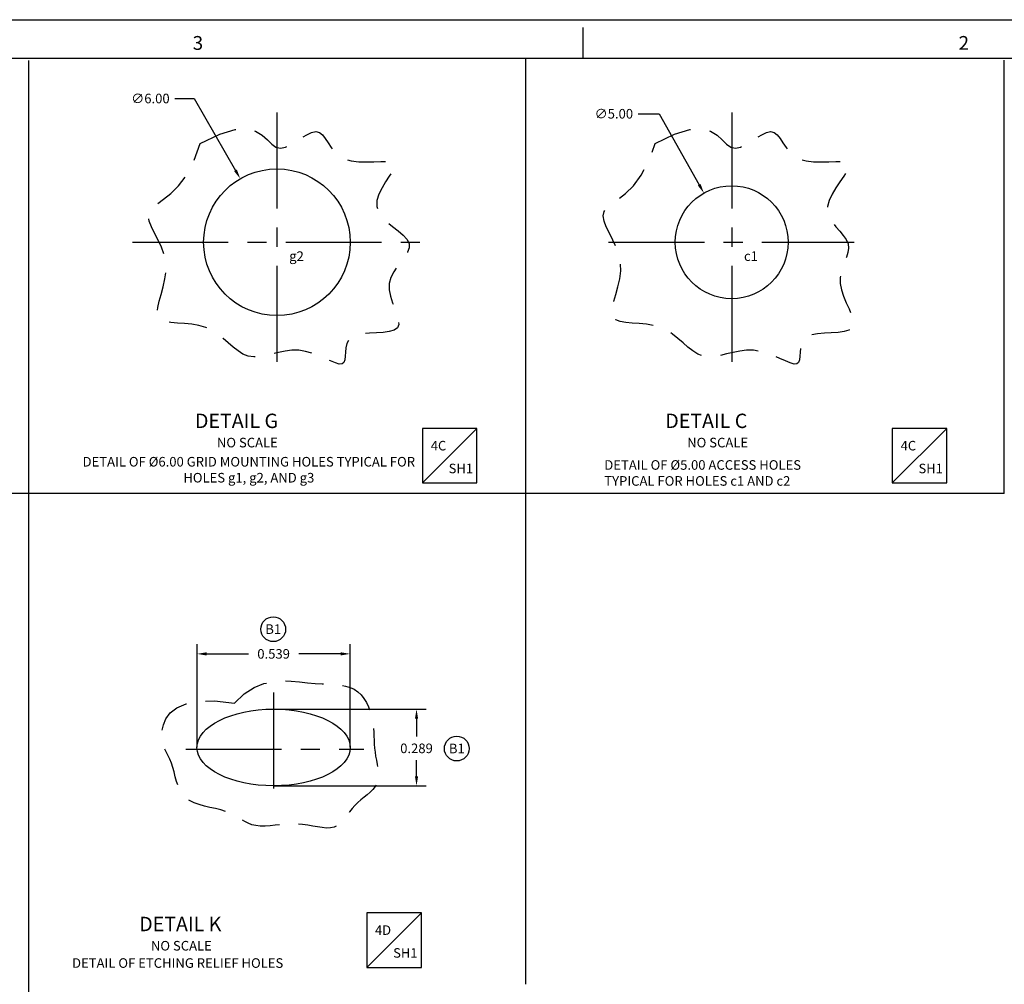
# Model space of a CAD drawing. Extents: x -13 to 1003, y -11 to 700.
# Drawn here: x 308 to 634, y 381 to 700 of the extents above; entities that cross this region are included whole.
import ezdxf
from ezdxf.enums import TextEntityAlignment as Align

# ---------------------------------------------------------------- set-up
doc = ezdxf.new("R2010")
doc.units = 0
doc.header["$MEASUREMENT"] = 0
doc.linetypes.add('CENTER', pattern=[2, 1.25, -0.25, 0.25, -0.25])
doc.linetypes.add('DASHED', pattern=[0.75, 0.5, -0.25])
doc.layers.get('0').update_dxf_attribs({"linetype": 'CONTINUOUS'})
doc.layers.get('DEFPOINTS').update_dxf_attribs({"linetype": 'CONTINUOUS'})
for name, color, linetype in [('180', 71, 'CONTINUOUS'), ('CG', 253, 'CONTINUOUS'), ('DIM', 3, 'CONTINUOUS')]:
    doc.layers.add(name, color=color, linetype=linetype)
doc.styles.add('ROMAND', font='romand', dxfattribs={"width": 0.8})
doc.styles.add('ROMANS', font='romans', dxfattribs={"width": 0.8})
doc.styles.add('TXT', font='txt.shx')
doc.dimstyles.new('DIM2', dxfattribs={"dimtxt": 3.175, "dimasz": 3.175, "dimexe": 3.175, "dimexo": 0.0625, "dimgap": 2.286, "dimtad": 0, "dimtih": 1, "dimtoh": 1, "dimzin": 0, "dimtxsty": 'STANDARD', "dimcen": 2.286, "dimazin": 3, "dimtfac": 1, "dimtdec": 4, "dimtofl": 0, "dimtmove": 0, "dimatfit": 3, "dimtolj": 1, "dimtzin": 0})

# ---------------------------------------------------------------- blocks, each defined once
blk = doc.blocks.new('*D10')
at = {"color": 0, "linetype": 'BYBLOCK'}
for p, q in [((513.09, 669.1), (519.97, 669.1)), ((519.97, 669.1), (533.28, 645.58))]:
    blk.add_line(p, q, dxfattribs=at)
blk.add_solid([(533.74, 645.84), (532.82, 645.31), (534.84, 642.81)], dxfattribs=at)
at = {"layer": 'DEFPOINTS', "color": 0, "linetype": 'BYBLOCK'}
for p in [(534.84, 642.81), (553.27, 610.24)]:
    blk.add_point(p, dxfattribs=at)
at = {"color": 0, "linetype": 'BYBLOCK', "insert": (504.99, 669.1), "char_height": 3.175, "attachment_point": 5, "style": 'TXT'}
blk.add_mtext('\\A1;∅5.00', dxfattribs=at)
blk = doc.blocks.new('*D11')
at = {"color": 0, "linetype": 'BYBLOCK'}
for p, q in [((359.47, 674.15), (365.82, 674.15)), ((365.82, 674.15), (379.56, 650.32))]:
    blk.add_line(p, q, dxfattribs=at)
blk.add_solid([(380.02, 650.59), (379.11, 650.06), (381.15, 647.57)], dxfattribs=at)
at = {"layer": 'DEFPOINTS', "color": 0, "linetype": 'BYBLOCK'}
for p in [(381.15, 647.57), (405.44, 605.48)]:
    blk.add_point(p, dxfattribs=at)
at = {"color": 0, "linetype": 'BYBLOCK', "insert": (351.36, 674.15), "char_height": 3.175, "attachment_point": 5, "style": 'TXT'}
blk.add_mtext('\\A1;∅6.00', dxfattribs=at)
blk = doc.blocks.new('NASA-FM')
for p, q in [((0, 28), (40, 28)), ((20, 27.5), (20, 27.9)), ((0.5, 27.5), (39.5, 27.5))]:
    blk.add_line(p, q)
at = {"style": 'ROMANS'}
for s, p in [('3', (14.906, 27.607)), ('2', (24.902, 27.607))]:
    blk.add_text(s, height=0.18, dxfattribs=at).set_placement(p)
at = {"style": 'ROMAND', "width": 0.9}
blk.add_attdef('3', text='', height=0.25, rotation=90, dxfattribs=at).set_placement((39.839, 7.79), align=Align.CENTER)
blk.add_attdef('2', (39.839, 5.093), '', height=0.25, rotation=90, dxfattribs=at)
for tag, height, style, width, p in [('36', 0.14, 'ROMANS', 0.9, (29.61, 3.251)), ('37', 0.14, 'ROMANS', 0.9, (30.355, 3.251)), ('53', 0.47, 'ROMAND', 0.8, (27.34, 2.799)), ('39', 0.14, 'ROMANS', 0.9, (29.603, 2.84)), ('40', 0.14, 'ROMANS', 0.9, (30.319, 2.84)), ('16', 0.125, 'ROMANS', 0.7, (34.535, 2.792)), ('17', 0.125, 'ROMANS', 0.7, (35.15, 2.792)), ('54', 0.585, 'ROMAND', 0.65, (27.338, 2.216)), ('41', 0.125, 'ROMANS', 1.5, (29.219, 2.553)), ('43', 0.125, 'ROMANS', 1.5, (29.219, 2.37)), ('44', 0.125, 'ROMANS', 1.5, (31.554, 2.37)), ('19', 0.125, 'ROMANS', 0.7, (34.535, 2.418)), ('20', 0.125, 'ROMANS', 0.7, (35.15, 2.418)), ('4', 0.25, 'ROMAND', 0.9, (37.5, 2.285)), ('45', 0.125, 'ROMANS', 1.5, (29.219, 2.178)), ('46', 0.125, 'ROMANS', 1.5, (29.217, 1.988)), ('22', 0.125, 'ROMANS', 0.7, (34.535, 2.044)), ('23', 0.125, 'ROMANS', 0.7, (35.15, 2.044)), ('5', 0.187, 'ROMAND', 0.9, (37.5, 1.901)), ('25', 0.125, 'ROMANS', 0.7, (34.535, 1.67)), ('26', 0.125, 'ROMANS', 0.7, (35.15, 1.67)), ('6', 0.187, 'ROMAND', 0.9, (37.5, 1.504)), ('47', 0.125, 'ROMANS', 1.5, (29.224, 1.519)), ('48', 0.125, 'ROMANS', 1.5, (29.224, 1.324)), ('28', 0.125, 'ROMANS', 0.7, (34.535, 1.292)), ('29', 0.125, 'ROMANS', 0.7, (35.15, 1.292)), ('10', 0.14, 'ROMANS', 0.7, (29.987, 1.056)), ('8', 0.14, 'ROMANS', 0.7, (31.928, 1.056)), ('31', 0.125, 'ROMANS', 0.7, (34.535, 0.918)), ('32', 0.125, 'ROMANS', 0.7, (35.15, 0.918)), ('9', 0.14, 'ROMANS', 0.7, (29.983, 0.806)), ('7', 0.14, 'ROMANS', 0.7, (31.923, 0.806)), ('34', 0.125, 'ROMANS', 0.7, (34.535, 0.544)), ('35', 0.125, 'ROMANS', 0.7, (35.15, 0.544))]:
    blk.add_attdef(tag, text='', height=height, dxfattribs=dict(style=style, width=width)).set_placement(p, align=Align.CENTER)
for tag, p, height, style, width in [('15', (32.999, 2.792), 0.125, 'ROMANS', 0.7), ('42', (30.493, 2.568), 0.1, 'ROMANS', 0.8), ('18', (32.999, 2.418), 0.125, 'ROMANS', 0.7), ('21', (32.999, 2.044), 0.125, 'ROMANS', 0.7), ('24', (32.999, 1.67), 0.125, 'ROMANS', 0.7), ('49', (31.87, 1.338), 0.1, 'ROMANS', 0.8), ('27', (32.999, 1.292), 0.125, 'ROMANS', 0.7), ('50', (26.315, 0.955), 0.14, 'ROMANS', 0.7), ('51', (27.893, 0.955), 0.14, 'ROMANS', 0.7), ('30', (32.999, 0.918), 0.125, 'ROMANS', 0.7), ('1', (36.619, 0.874), 0.25, 'ROMAND', 0.9), ('52', (26.315, 0.638), 0.14, 'ROMANS', 0.7), ('33', (32.999, 0.544), 0.125, 'ROMANS', 0.7), ('11', (35.898, 0.563), 0.14, 'ROMANS', 0.7), ('12', (36.893, 0.563), 0.14, 'ROMANS', 0.7), ('13', (37.828, 0.563), 0.14, 'ROMANS', 0.7), ('14', (38.726, 0.563), 0.14, 'ROMANS', 0.7)]:
    blk.add_attdef(tag, p, '', height=height, dxfattribs=dict(style=style, width=width))
blk = doc.blocks.new('*D8')
at = {"color": 0, "linetype": 'BYBLOCK'}
for p, q in [((392.26, 471.83), (442.75, 471.83)), ((439.57, 468.66), (439.57, 462.71)), ((439.57, 449.61), (439.57, 454.96)), ((392.26, 446.43), (442.75, 446.43))]:
    blk.add_line(p, q, dxfattribs=at)
for points in [[(439.04, 468.66), (440.1, 468.66), (439.57, 471.83)], [(439.04, 449.61), (440.1, 449.61), (439.57, 446.43)]]:
    blk.add_solid(points, dxfattribs=at)
at = {"layer": 'DEFPOINTS', "color": 0, "linetype": 'BYBLOCK'}
for p in [(392.2, 471.83), (392.2, 446.43), (439.57, 446.43)]:
    blk.add_point(p, dxfattribs=at)
at = {"color": 0, "linetype": 'BYBLOCK', "insert": (439.57, 458.84), "char_height": 3.175, "attachment_point": 5, "style": 'TXT'}
blk.add_mtext('\\A1;0.289', dxfattribs=at)
blk = doc.blocks.new('*D9')
at = {"color": 0, "linetype": 'BYBLOCK'}
for p, q in [((366.8, 459.2), (366.8, 493.31)), ((417.6, 459.2), (417.6, 493.31)), ((369.97, 490.14), (383.83, 490.14)), ((414.42, 490.14), (400.57, 490.14))]:
    blk.add_line(p, q, dxfattribs=at)
for points in [[(369.97, 490.67), (369.97, 489.61), (366.8, 490.14)], [(414.42, 490.67), (414.42, 489.61), (417.6, 490.14)]]:
    blk.add_solid(points, dxfattribs=at)
at = {"layer": 'DEFPOINTS', "color": 0, "linetype": 'BYBLOCK'}
for p in [(366.8, 490.14), (366.8, 459.13), (417.6, 459.13)]:
    blk.add_point(p, dxfattribs=at)
at = {"color": 0, "linetype": 'BYBLOCK', "insert": (392.2, 490.14), "char_height": 3.175, "attachment_point": 5, "style": 'TXT'}
blk.add_mtext('\\A1;0.539', dxfattribs=at)
blk = doc.blocks.new('LOC')
blk.add_line((0.861, 0.861), (-0.861, -0.861))
blk.add_lwpolyline([(0.861, 0.861), (-0.861, 0.861), (-0.861, -0.861), (0.861, -0.861)], close=True)
blk.add_attdef('LOC', text='', height=0.3).set_placement((-0.35, 0.166), align=Align.CENTER)
at = {"flags": 4}
blk.add_attdef('SHT', text='', height=0.3, dxfattribs=at).set_placement((0.354, -0.554), align=Align.CENTER)
blk = doc.blocks.new('CIRNUM')
blk.add_circle((0.011, -0.043), 0.162)
at = {"flags": 4}
blk.add_attdef('NUM', text='', height=0.125, dxfattribs=at).set_placement((0.011, -0.105), align=Align.CENTER)

msp = doc.modelspace()

# ---------------------------------------------------------------- linework, layer by layer
at = {"linetype": 'CONTINUOUS'}
for p, q in [((311.0315, 208.4509), (311.0315, 686.7266)), ((475.7785, 380.6619), (475.7785, 687.5956)), ((634.3967, 543.2822), (634.3967, 686.8226)), ((634.3967, 543.2822), (-0.3694, 543.2822))]:
    msp.add_line(p, q, dxfattribs=at)
at = {"linetype": 'CENTER', "ltscale": 25.4}
for p, q in [((393.2965, 669.4705), (393.2965, 583.9902)), ((544.0583, 669.4705), (544.0583, 583.9902)), ((345.43, 626.5273), (441.163, 626.5273)), ((503.2601, 626.5273), (584.6123, 626.5273)), ((392.198, 477.3311), (392.198, 440.0754)), ((363.0987, 458.6101), (422.0796, 458.6101))]:
    msp.add_line(p, q, dxfattribs=at)
at = {"linetype": 'DASHED', "ltscale": 25.4, "flags": 128}
for points in [[(367.8884, 659.1988), (374.367, 662.3692), (379.4314, 663.8837), (383.3109, 664.0957), (386.235, 663.3584), (388.4334, 662.0248), (390.1354, 660.4483), (391.5706, 658.982), (392.9685, 657.9792), (394.5114, 657.7036), (396.1928, 658.0609), (397.9591, 658.8673), (399.7565, 659.9392), (401.5314, 661.0928), (403.2302, 662.1442), (404.7992, 662.9099), (406.1846, 663.2059), (407.3555, 662.9022), (408.371, 662.083), (409.3128, 660.8861), (410.2629, 659.4492), (411.3029, 657.9103), (412.5146, 656.4071), (413.9799, 655.0775), (415.7805, 654.0592), (417.959, 653.4486), (420.4012, 653.1758), (422.9539, 653.1297), (425.4636, 653.199), (427.7771, 653.2723), (429.7409, 653.2384), (431.2017, 652.9861), (432.0063, 652.4041), (432.0597, 651.412), (431.5011, 650.0538), (430.5283, 648.4041), (429.339, 646.5378), (428.1309, 644.5297), (427.1016, 642.4544), (426.4489, 640.387), (426.3705, 638.402), (426.9996, 636.558), (428.2114, 634.8481), (429.8166, 633.249), (431.6258, 631.7373), (433.4497, 630.29), (435.0991, 628.8836), (436.3845, 627.495), (437.1168, 626.1008), (437.1656, 624.6797), (436.6366, 623.2173), (435.6946, 621.7012), (434.5045, 620.1188), (433.231, 618.4579), (432.0388, 616.7058), (431.0928, 614.8501), (430.5578, 612.8784), (430.5445, 610.7912), (430.9481, 608.6416), (431.6097, 606.4956), (432.3704, 604.4194), (433.0714, 602.479), (433.5539, 600.7405), (433.6589, 599.27), (433.2276, 598.1336), (432.1535, 597.3704), (430.5396, 596.9113), (428.5414, 596.6606), (426.3142, 596.5221), (424.0133, 596.3999), (421.7943, 596.1981), (419.8124, 595.8208), (418.2231, 595.1718), (417.1361, 594.1896), (416.4784, 592.9491), (416.1315, 591.5596), (415.9768, 590.1303), (415.8957, 588.7703), (415.7696, 587.5891), (415.48, 586.6957), (414.9082, 586.1994), (413.9641, 586.1725), (412.6714, 586.5396), (411.0822, 587.1885), (409.2488, 588.0069), (407.2231, 588.8825), (405.0574, 589.7029), (402.8038, 590.3559), (400.5143, 590.7292), (398.2346, 590.7468), (395.9836, 590.4787), (393.7734, 590.0309), (391.6164, 589.5096), (389.5248, 589.021), (387.5108, 588.6711), (385.5869, 588.5663), (383.7652, 588.8127), (382.0489, 589.4815), (380.4053, 590.5046), (378.7923, 591.7787), (377.168, 593.2009), (375.4906, 594.6681), (373.7181, 596.077), (371.8087, 597.3246), (369.7203, 598.3079), (367.4355, 598.9578), (365.0341, 599.3423), (362.6205, 599.5635), (360.2989, 599.7234), (358.1736, 599.9242), (356.3488, 600.2679), (354.9288, 600.8565), (354.018, 601.7923), (353.6793, 603.1493), (353.8108, 604.8902), (354.2695, 606.9496), (354.9121, 609.2621), (355.5957, 611.7625), (356.177, 614.3854), (356.513, 617.0654), (356.4606, 619.7373), (355.9274, 622.343), (355.0253, 624.8537), (353.9166, 627.2481), (352.764, 629.5047), (351.7299, 631.602), (350.977, 633.5186), (350.6678, 635.2331), (350.9647, 636.724), (351.9782, 638.0113), (353.6091, 639.2802), (355.7061, 640.7573), (358.118, 642.6694), (360.6935, 645.2429), (363.2813, 648.7046), (365.73, 653.281), (367.8884, 659.1988)], [(518.6502, 659.1988), (525.1288, 662.3692), (530.1932, 663.8837), (534.0727, 664.0957), (536.9968, 663.3584), (539.1952, 662.0248), (540.8972, 660.4483), (542.3324, 658.982), (543.7303, 657.9792), (545.2732, 657.7036), (546.9546, 658.0609), (548.7209, 658.8673), (550.5183, 659.9392), (552.2932, 661.0928), (553.992, 662.1442), (555.561, 662.9099), (556.9464, 663.2059), (558.1173, 662.9022), (559.1328, 662.083), (560.0746, 660.8861), (561.0247, 659.4492), (562.0647, 657.9103), (563.2764, 656.4071), (564.7417, 655.0775), (566.5423, 654.0592), (568.7208, 653.4486), (571.1631, 653.1758), (573.7157, 653.1297), (576.2254, 653.199), (578.5389, 653.2723), (580.5027, 653.2384), (581.9635, 652.9861), (582.7681, 652.4041), (582.8189, 651.412), (582.2424, 650.0533), (581.2208, 648.4026), (579.9365, 646.5342), (578.5717, 644.5227), (577.3088, 642.4423), (576.3301, 640.3678), (575.8178, 638.3733), (575.9001, 636.5174), (576.488, 634.7939), (577.4384, 633.1804), (578.6084, 631.6549), (579.8547, 630.1949), (581.0342, 628.7783), (582.0039, 627.3828), (582.6206, 625.9861), (582.7849, 624.5675), (582.5717, 623.112), (582.0996, 621.6061), (581.4871, 620.0364), (580.8529, 618.3894), (580.3154, 616.6515), (579.9933, 614.8095), (580.0051, 612.8497), (580.4257, 610.772), (581.1554, 608.6295), (582.0506, 606.4886), (582.9679, 604.4158), (583.7639, 602.4775), (584.2951, 600.7401), (584.4181, 599.27), (583.9894, 598.1336), (582.9153, 597.3704), (581.3014, 596.9113), (579.3032, 596.6606), (577.076, 596.5221), (574.7751, 596.3999), (572.5561, 596.1981), (570.5742, 595.8208), (568.9849, 595.1718), (567.8979, 594.1896), (567.2402, 592.9491), (566.8933, 591.5596), (566.7386, 590.1303), (566.6575, 588.7703), (566.5314, 587.5891), (566.2418, 586.6957), (565.67, 586.1994), (564.7259, 586.1725), (563.4332, 586.5396), (561.8441, 587.1885), (560.0106, 588.0069), (557.9849, 588.8825), (555.8192, 589.7029), (553.5656, 590.3559), (551.2762, 590.7292), (548.9964, 590.7468), (546.7454, 590.4787), (544.5352, 590.0309), (542.3782, 589.5096), (540.2866, 589.021), (538.2727, 588.6711), (536.3487, 588.5663), (534.527, 588.8127), (532.8107, 589.4815), (531.1671, 590.5046), (529.5541, 591.7787), (527.9298, 593.2009), (526.2524, 594.6681), (524.4799, 596.077), (522.5705, 597.3246), (520.4821, 598.3079), (518.1973, 598.9578), (515.796, 599.3423), (513.3823, 599.5635), (511.0607, 599.7234), (508.9354, 599.9242), (507.1106, 600.2679), (505.6906, 600.8565), (504.7798, 601.7923), (504.4411, 603.1493), (504.5726, 604.8902), (505.0313, 606.9496), (505.6739, 609.2621), (506.3575, 611.7625), (506.9389, 614.3854), (507.2748, 617.0654), (507.2224, 619.7373), (506.6892, 622.343), (505.7871, 624.8537), (504.6784, 627.2481), (503.5258, 629.5047), (502.4917, 631.602), (501.7388, 633.5186), (501.4296, 635.2331), (501.7265, 636.724), (502.74, 638.0113), (504.3709, 639.2802), (506.4679, 640.7573), (508.8798, 642.6694), (511.4553, 645.2429), (514.0431, 648.7046), (516.4918, 653.281), (518.6502, 659.1988)], [(379.1856, 473.8604), (382.4884, 476.8631), (385.7496, 478.953), (388.9518, 480.2771), (392.0777, 480.9822), (395.1101, 481.2153), (398.0317, 481.1233), (400.8253, 480.8531), (403.4735, 480.5518), (405.9621, 480.3344), (408.289, 480.1894), (410.4554, 480.0733), (412.4622, 479.9427), (414.3103, 479.7543), (416.001, 479.4646), (417.5351, 479.0303), (418.9136, 478.4079), (420.1386, 477.5674), (421.2157, 476.5314), (422.1515, 475.3361), (422.9526, 474.0174), (423.6256, 472.6115), (424.1771, 471.1543), (424.6138, 469.6818), (424.9422, 468.2302), (425.1716, 466.8274), (425.3217, 465.4699), (425.4149, 464.1458), (425.4735, 462.8435), (425.5199, 461.5514), (425.5765, 460.2578), (425.6656, 458.951), (425.8096, 457.6193), (426.0207, 456.256), (426.2705, 454.8739), (426.5202, 453.4908), (426.7313, 452.1244), (426.8651, 450.7925), (426.8831, 449.513), (426.7465, 448.3034), (426.4168, 447.1817), (425.8688, 446.1585), (425.1313, 445.2165), (424.2463, 444.3314), (423.2562, 443.4787), (422.203, 442.6342), (421.1289, 441.7734), (420.0763, 440.872), (419.0871, 439.9057), (418.1914, 438.8612), (417.3699, 437.7706), (416.5911, 436.677), (415.8234, 435.6234), (415.0355, 434.6531), (414.1956, 433.8091), (413.2725, 433.1347), (412.2345, 432.6729), (411.0578, 432.4513), (409.7494, 432.4347), (408.3242, 432.5725), (406.7968, 432.8137), (405.182, 433.1077), (403.4945, 433.4038), (401.749, 433.6511), (399.9604, 433.799), (398.1442, 433.8121), (396.3199, 433.7171), (394.5078, 433.5561), (392.7283, 433.3713), (391.0016, 433.2048), (389.348, 433.0986), (387.788, 433.095), (386.3419, 433.236), (385.0201, 433.5506), (383.7938, 434.0155), (382.6245, 434.5941), (381.4734, 435.2499), (380.3021, 435.9462), (379.0718, 436.6466), (377.7439, 437.3145), (376.2797, 437.9134), (374.6565, 438.4197), (372.9137, 438.8615), (371.107, 439.2799), (369.2916, 439.7162), (367.5229, 440.2113), (365.8564, 440.8064), (364.3475, 441.5425), (363.0515, 442.4609), (362.007, 443.5883), (361.1845, 444.8944), (360.538, 446.3344), (360.021, 447.8638), (359.5873, 449.4378), (359.1908, 451.0119), (358.7851, 452.5412), (358.3241, 453.9813), (357.7772, 455.3026), (357.1778, 456.5369), (356.5748, 457.7311), (356.0173, 458.9321), (355.5543, 460.187), (355.2349, 461.5426), (355.1081, 463.0458), (355.223, 464.7437), (355.6452, 466.6498), (356.5062, 468.644), (357.9543, 470.5727), (360.1375, 472.2823), (363.2041, 473.6195), (367.3022, 474.4306), (372.58, 474.5621), (379.1856, 473.8604)]]:
    msp.add_lwpolyline(points, dxfattribs=at)
at = {"layer": '180', "linetype": 'CONTINUOUS'}
msp.add_ellipse((392.198, 459.1331), major_axis=(25.4, 0), ratio=0.5, dxfattribs=at)
at = {"layer": 'CG', "linetype": 'CONTINUOUS'}
for centre, radius in [((393.2965, 626.5273), 24.3), ((544.0583, 626.5273), 18.711)]:
    msp.add_circle(centre, radius, dxfattribs=at)

# ---------------------------------------------------------------- block references
at = {"linetype": 'CONTINUOUS', "xscale": 25.4, "yscale": 25.4, "zscale": 25.4}
msp.add_blockref('NASA-FM', (-13.2375, -10.9432), dxfattribs=at)
for name, p, xscale, yscale, zscale, values in [('LOC', (450.5451, 555.8084), 10.5, 10.5, 10.5, {'SHT': 'SH1', 'LOC': '4C'}), ('LOC', (606.3042, 555.8084), 10.5, 10.5, 10.5, {'SHT': 'SH1', 'LOC': '4C'}), ('CIRNUM', (391.7862, 499.4159), 25.4, 25.4, 25.4, {'NUM': 'B1'}), ('CIRNUM', (452.6524, 459.8634), 25.4, 25.4, 25.4, {'NUM': 'B1'}), ('LOC', (432.1509, 395.2977), 10.5, 10.5, 10.5, {'SHT': 'SH1', 'LOC': '4D'})]:
    msp.add_blockref(name, p, dxfattribs=dict(xscale=xscale, yscale=yscale, zscale=zscale)).add_auto_attribs(values)

# ---------------------------------------------------------------- texts
at = {"linetype": 'CONTINUOUS'}
for s, height, p in [('%%UDETAIL G', 4.7625, (366.1382, 564.9635)), ('%%UDETAIL C', 4.7625, (522.0427, 564.9635)), ('NO SCALE ', 3.175, (373.3966, 558.5539)), ('NO SCALE ', 3.175, (529.3011, 558.5539))]:
    msp.add_text(s, height=height, dxfattribs=at).set_placement(p)
at = {"linetype": 'CONTINUOUS', "style": 'TXT'}
for s, height, p in [('%%UDETAIL K', 4.7625, (347.6463, 398.2598)), ('NO SCALE ', 3.175, (351.5188, 391.8503)), ('DETAIL OF ETCHING RELIEF HOLES', 3.175, (325.3758, 386.1186))]:
    msp.add_text(s, height=height, dxfattribs=at).set_placement(p)
at = {"linetype": 'CONTINUOUS', "char_height": 3.175, "width": 115.9509}
for s, insert, attachment_point in [('DETAIL OF %%c6.00 GRID MOUNTING HOLES TYPICAL FOR HOLES g1, g2, AND g3', (383.9757, 555.3862), 2), ('DETAIL OF %%c5.00 ACCESS HOLES\\PTYPICAL FOR HOLES c1 AND c2', (501.8226, 554.3173), 1)]:
    msp.add_mtext(s, dxfattribs=dict(at, insert=insert, attachment_point=attachment_point))
at = {"layer": 'CG'}
for s, p in [('g2', (397.3674, 620.3409)), ('c1', (548.1292, 620.3409))]:
    msp.add_text(s, height=3.175, dxfattribs=at).set_placement(p)

# ---------------------------------------------------------------- dimensions: what is measured, and where the dimension line sits
at = {"layer": 'DIM', "linetype": 'CONTINUOUS'}
for p1, p2, text, picture, middle in [((405.4419, 605.4803), (381.1511, 647.5744), '%%c6.00', '*D11', (351.3648, 674.1497)), ((553.273, 610.2427), (534.8435, 642.812), '%%c5.00', '*D10', (504.9875, 669.1015))]:
    dim = msp.add_diameter_dim_2p(p1=p1, p2=p2, text=text, dimstyle='DIM2', override={"dimgap": 2.28, "dimdec": 3, "dimtxsty": 'TXT', "dimcen": 0, "dimtfac": 0.5}, dxfattribs=at)
    dim.commit()
    dim.dimension.update_dxf_attribs({"geometry": picture, "text_midpoint": middle, "dimtype": 163})
dim = msp.add_linear_dim(base=(366.798, 490.1385), p1=(417.598, 459.1331), p2=(366.798, 459.1331), text='0.539', dimstyle='DIM2', override={"dimtxsty": 'TXT'}, dxfattribs=at)
dim.commit()
dim.dimension.update_dxf_attribs({"geometry": '*D9', "text_midpoint": (392.198, 490.1385)})
dim = msp.add_linear_dim(base=(439.571, 446.4331), p1=(392.198, 471.8331), p2=(392.198, 446.4331), angle=90, text='0.289', dimstyle='DIM2', override={"dimtxsty": 'TXT'}, dxfattribs=at)
dim.commit()
dim.dimension.update_dxf_attribs({"geometry": '*D8', "text_midpoint": (439.571, 458.8382), "dimtype": 160})

doc.saveas('drawing.dxf')
